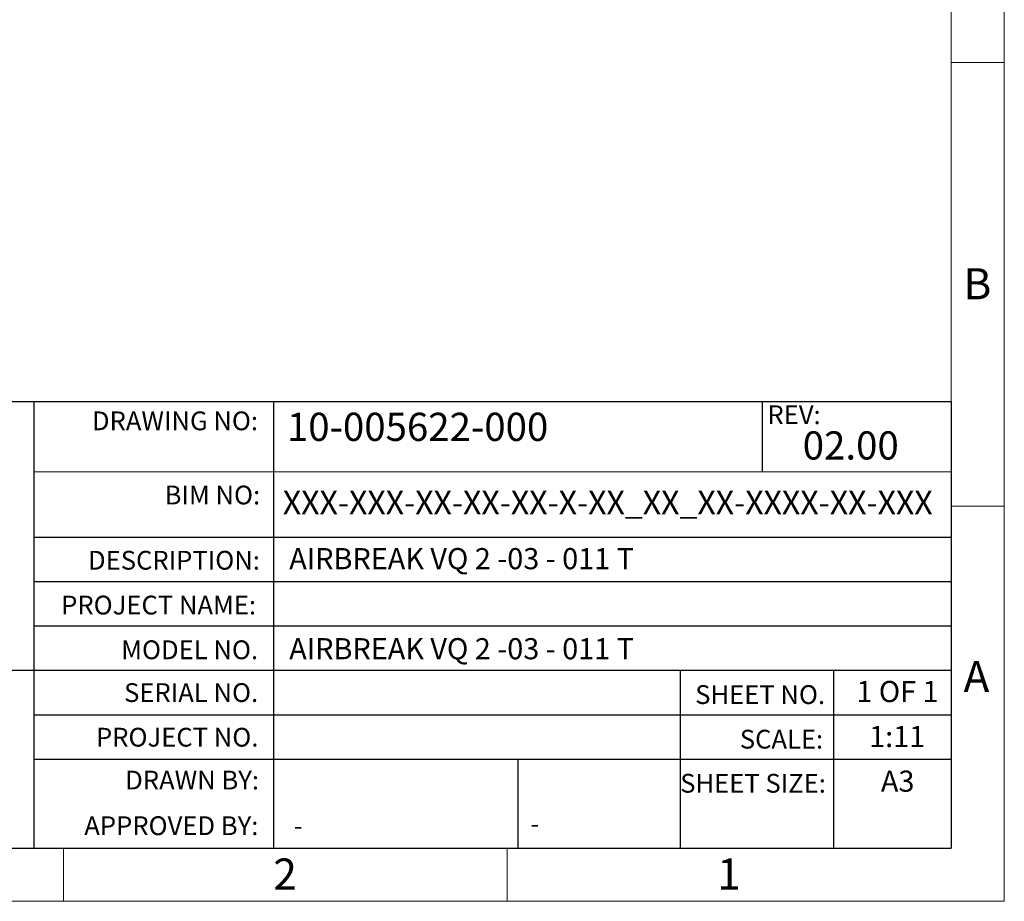
# Model space of a CAD drawing. Units: millimetres. Extents: x 4 to 416, y 4 to 293.
# Drawn here: x 305 to 416, y 4 to 103 of the extents above; entities that cross this region are included whole.
import ezdxf

# ---------------------------------------------------------------- set-up
doc = ezdxf.new("R2010")
doc.units = ezdxf.units.MM
for name, color, linetype in [('FORMAT', 7, 'Continuous'), ('SHEET_FORMAT_LINES', 8, 'Continuous'), ('SHEET_FORMAT_TEXT', 7, 'Continuous')]:
    doc.layers.add(name, color=color, linetype=linetype)
doc.styles.add('SLDTEXTSTYLE0', font='TXT', dxfattribs={"width": 0.75})
doc.styles.add('SLDTEXTSTYLE3', font='TXT', dxfattribs={"width": 0.69})
doc.styles.add('SLDTEXTSTYLE4', font='TXT', dxfattribs={"width": 0.666667})

msp = doc.modelspace()

# ---------------------------------------------------------------- linework, layer by layer
at = {"layer": 'FORMAT', "color": 7, "lineweight": 25}
for p, q in [((222.362, 60.318), (410, 60.318)), ((410, 60.318), (410, 10)), ((222.362, 10), (410, 10))]:
    msp.add_line(p, q, dxfattribs=at)
at = {"layer": 'FORMAT', "color": 7, "linetype": 'Continuous', "lineweight": 25}
msp.add_line((306.641, 60.318), (306.641, 10), dxfattribs=at)
at = {"layer": 'FORMAT', "color": 9, "linetype": 'Continuous'}
for p, q in [((333.695, 10), (333.695, 60.318)), ((361.195, 20), (361.195, 10))]:
    msp.add_line(p, q, dxfattribs=at)
at = {"layer": 'FORMAT', "color": 9}
msp.add_line((388.703, 60.318), (388.703, 52.386), dxfattribs=at)
at = {"layer": 'SHEET_FORMAT_LINES', "color": 7, "linetype": 'Continuous', "lineweight": 18}
for p, q in [((416, 293), (416, 4)), ((410, 287), (410, 10)), ((410, 98.5), (416, 98.5)), ((410, 48.5), (416, 48.5)), ((410, 10), (10, 10)), ((310, 10), (310, 4)), ((360, 10), (360, 4)), ((416, 4), (4, 4))]:
    msp.add_line(p, q, dxfattribs=at)
at = {"layer": 'SHEET_FORMAT_LINES', "color": 9, "linetype": 'Continuous', "lineweight": 18}
msp.add_line((410, 52.386), (306.641, 52.386), dxfattribs=at)
at = {"layer": 'SHEET_FORMAT_LINES', "color": 7, "linetype": 'Continuous', "lineweight": 25}
msp.add_line((410, 45), (306.641, 45), dxfattribs=at)
at = {"layer": 'SHEET_FORMAT_LINES', "color": 9, "linetype": 'Continuous'}
for p, q in [((410, 40), (306.641, 40)), ((410, 35), (306.641, 35)), ((410, 30), (222.362, 30)), ((379.501, 10), (379.501, 30)), ((396.805, 10), (396.805, 29.926)), ((306.641, 25), (410, 25)), ((306.641, 20), (410, 20))]:
    msp.add_line(p, q, dxfattribs=at)
at = {"layer": 'SHEET_FORMAT_LINES'}
for p, q in [((222.362, 10), (306.641, 10)), ((306.641, 10), (376.54, 10)), ((376.54, 10), (390, 10))]:
    msp.add_line(p, q, dxfattribs=at)

# ---------------------------------------------------------------- texts
at = {"layer": 'FORMAT', "color": 7, "attachment_point": 1}
for s, insert, char_height, style in [('AIRBREAK VQ 2 -03 - 011 T', (335.431, 43.795), 2.38125, 'SLDTEXTSTYLE3'), ('AIRBREAK VQ 2 -03 - 011 T', (335.431, 33.647), 2.38125, 'SLDTEXTSTYLE3'), ('-', (335.937, 13.576), 2.117, 'SLDTEXTSTYLE0'), ('-', (362.603, 13.804), 2.117, 'SLDTEXTSTYLE0')]:
    msp.add_mtext(s, dxfattribs=dict(at, insert=insert, char_height=char_height, style=style))
at = {"layer": 'SHEET_FORMAT_LINES', "char_height": 3.5, "attachment_point": 2, "style": 'SLDTEXTSTYLE0'}
for s, insert in [('B', (412.973, 75.326)), ('A', (412.86, 31.076)), ('2', (334.965, 8.826)), ('1', (384.965, 8.826))]:
    msp.add_mtext(s, dxfattribs=dict(at, insert=insert))
at = {"layer": 'SHEET_FORMAT_TEXT'}
for s, insert, char_height, attachment_point, style in [('DRAWING NO:', (331.915, 59.187), 2.11667, 3, 'SLDTEXTSTYLE0'), ('10-005622-000', (335.167, 59.042), 3.175, 1, 'SLDTEXTSTYLE0'), ('REV:', (389.312, 59.876), 2.1167, 1, 'SLDTEXTSTYLE0'), ('02.00', (398.699, 56.947), 3.175, 2, 'SLDTEXTSTYLE0'), ('BIM NO:', (332.157, 50.832), 2.1167, 3, 'SLDTEXTSTYLE0'), ('XXX-XXX-XX-XX-XX-X-XX_XX_XX-XXXX-XX-XXX', (334.707, 50.246), 2.64583, 1, 'SLDTEXTSTYLE0'), ('DESCRIPTION:', (332.127, 43.483), 2.11667, 3, 'SLDTEXTSTYLE0'), ('DESCRIPTION:', (332.127, 43.483), 2.11667, 3, 'SLDTEXTSTYLE0'), ('PROJECT NAME:', (331.693, 38.433), 2.11667, 3, 'SLDTEXTSTYLE0'), ('PROJECT NAME:', (331.693, 38.433), 2.11667, 3, 'SLDTEXTSTYLE0'), ('MODEL NO.', (331.92, 33.395), 2.1167, 3, 'SLDTEXTSTYLE0'), ('MODEL NO.', (331.92, 33.395), 2.1167, 3, 'SLDTEXTSTYLE0'), ('1 OF 1', (403.964, 28.825), 2.3813, 2, 'SLDTEXTSTYLE4'), ('SERIAL NO.', (331.929, 28.573), 2.1167, 3, 'SLDTEXTSTYLE0'), ('SERIAL NO.', (331.929, 28.573), 2.1167, 3, 'SLDTEXTSTYLE0'), ('SHEET NO.', (395.806, 28.345), 2.1167, 3, 'SLDTEXTSTYLE0'), ('SHEET NO.', (395.806, 28.345), 2.1167, 3, 'SLDTEXTSTYLE0'), ('PROJECT NO.', (331.96, 23.546), 2.11667, 3, 'SLDTEXTSTYLE0'), ('PROJECT NO.', (331.96, 23.546), 2.11667, 3, 'SLDTEXTSTYLE0'), ('SCALE:', (395.588, 23.324), 2.1167, 3, 'SLDTEXTSTYLE0'), ('SCALE:', (395.588, 23.324), 2.1167, 3, 'SLDTEXTSTYLE0'), ('1:11', (403.925, 23.759), 2.3813, 2, 'SLDTEXTSTYLE0'), ('DRAWN BY:', (332.026, 18.715), 2.1167, 3, 'SLDTEXTSTYLE0'), ('DRAWN BY:', (332.026, 18.715), 2.1167, 3, 'SLDTEXTSTYLE0'), ('SHEET SIZE:', (395.897, 18.356), 2.11667, 3, 'SLDTEXTSTYLE0'), ('SHEET SIZE:', (395.897, 18.356), 2.11667, 3, 'SLDTEXTSTYLE0'), ('A3', (403.987, 18.723), 2.3813, 2, 'SLDTEXTSTYLE0'), ('APPROVED BY:', (331.954, 13.576), 2.11667, 3, 'SLDTEXTSTYLE0'), ('APPROVED BY:', (331.954, 13.576), 2.11667, 3, 'SLDTEXTSTYLE0')]:
    msp.add_mtext(s, dxfattribs=dict(at, insert=insert, char_height=char_height, attachment_point=attachment_point, style=style))

doc.saveas('drawing.dxf')
